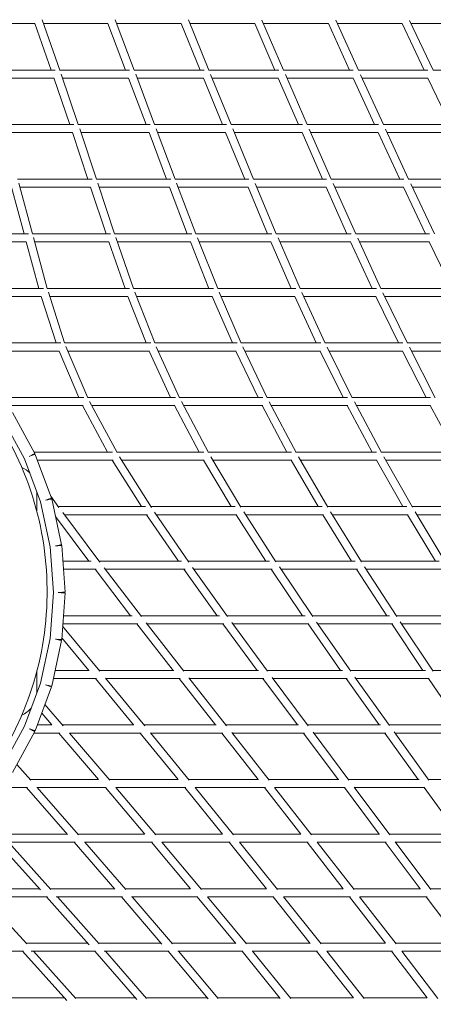
# Model space of a CAD drawing. Units: millimetres. Extents: x -5986 to 6066, y -6112 to 6466.
# Drawn here: x -1883 to -1063, y -819 to 1134 of the extents above; entities that cross this region are included whole.
import ezdxf

# ---------------------------------------------------------------- set-up
doc = ezdxf.new("R2010")
doc.units = ezdxf.units.MM
doc.header["$LTSCALE"] = 20
doc.layers.add('2d', color=230, linetype='Continuous')

msp = doc.modelspace()

# ---------------------------------------------------------------- linework, layer by layer
at = {"layer": '2d', "linetype": 'Continuous', "lineweight": 0}
for p, q in [((-1803.7, 1033.9), (-1838.6, 1133.4)), ((-1656.1, 1033.9), (-1694, 1133.3)), ((-1507.9, 1033.9), (-1548.5, 1133.2)), ((-1359.6, 1033.9), (-1402.5, 1132.9)), ((-1979.5, 1126.2), (-1853, 1126.2)), ((-1820.6, 1033.9), (-1853.2, 1126.5)), ((-1836.1, 1126.2), (-1708.4, 1126.2)), ((-1673.2, 1033.9), (-1708.5, 1126.3)), ((-1691.3, 1126.2), (-1562.9, 1126.2)), ((-1525.2, 1033.9), (-1562.9, 1126.2)), ((-1545.6, 1126.2), (-1417, 1126.2)), ((-1377, 1033.9), (-1417, 1126.2)), ((-1399.5, 1126.2), (-1270.8, 1126.2)), ((-1228.8, 1033.9), (-1270.8, 1126.2)), ((-1211.3, 1033.9), (-1256.2, 1132.7)), ((-1253.3, 1126.2), (-1124.7, 1126.2)), ((-1080.9, 1033.9), (-1124.7, 1126.2)), ((-1063.2, 1033.9), (-1110, 1132.3)), ((-1107, 1126.2), (-978.7, 1126.2)), ((-1950.4, 1033.9), (-1812.8, 1033.9)), ((-1945.1, 1017.9), (-1815.1, 1017.9)), ((-1783.8, 925.7), (-1815.2, 1018.2)), ((-1803.9, 1033.9), (-1665.3, 1033.9)), ((-1766.9, 925.7), (-1800.8, 1025.5)), ((-1798.2, 1017.9), (-1667.2, 1017.9)), ((-1632.5, 925.7), (-1667.2, 1018)), ((-1656.2, 1033.9), (-1517.4, 1033.9)), ((-1615.4, 925.7), (-1652.9, 1025.4)), ((-1650.1, 1017.9), (-1518.7, 1017.9)), ((-1481.1, 925.7), (-1518.7, 1017.9)), ((-1507.9, 1033.9), (-1369.3, 1033.9)), ((-1463.9, 925.7), (-1504.4, 1025.2)), ((-1501.4, 1017.9), (-1370.1, 1017.9)), ((-1330, 925.7), (-1370.1, 1017.9)), ((-1359.6, 1033.9), (-1221.4, 1033.9)), ((-1312.6, 925.6), (-1355.7, 1024.9)), ((-1352.6, 1017.9), (-1221.5, 1017.9)), ((-1179.3, 925.7), (-1221.6, 1017.9)), ((-1211.3, 1033.9), (-1073.8, 1033.9)), ((-1161.7, 925.6), (-1207, 1024.6)), ((-1204, 1017.9), (-1073.3, 1017.9)), ((-1029.2, 925.7), (-1073.3, 1017.9)), ((-1063.2, 1033.9), (-926.5, 1033.9)), ((-1917.8, 925.7), (-1775.5, 925.7)), ((-1767, 925.7), (-1624.2, 925.7)), ((-1615.5, 925.7), (-1472.9, 925.7)), ((-1463.9, 925.7), (-1322, 925.7)), ((-1312.6, 925.7), (-1171.6, 925.7)), ((-1161.7, 925.7), (-1021.8, 925.7)), ((-1912.8, 909.7), (-1778.4, 909.7)), ((-1747.7, 817.4), (-1778.4, 909.9)), ((-1730.9, 817.4), (-1764.1, 917.5)), ((-1761.5, 909.7), (-1626.5, 909.7)), ((-1591.9, 817.4), (-1626.5, 909.7)), ((-1574.9, 817.4), (-1612.3, 917.4)), ((-1609.4, 909.7), (-1474.6, 909.7)), ((-1436.8, 817.4), (-1474.6, 909.7)), ((-1419.5, 817.4), (-1460.4, 917.2)), ((-1457.3, 909.7), (-1323, 909.7)), ((-1282.6, 817.4), (-1323, 909.7)), ((-1265.1, 817.4), (-1308.7, 916.9)), ((-1305.6, 909.7), (-1171.9, 909.7)), ((-1129.3, 817.4), (-1172, 909.7)), ((-1111.6, 817.3), (-1157.6, 916.6)), ((-1154.4, 909.7), (-1021.4, 909.7)), ((-1874.4, 709.1), (-1899.2, 801.8)), ((-1887.2, 817.4), (-1739.2, 817.4)), ((-1857.8, 709.1), (-1884.7, 809.5)), ((-1882.5, 801.4), (-1742.4, 801.4)), ((-1711.8, 709.1), (-1742.5, 801.5)), ((-1731, 817.4), (-1583.4, 817.4)), ((-1694.9, 709.1), (-1728.3, 809.5)), ((-1725.6, 801.4), (-1585.9, 801.4)), ((-1550.7, 709.1), (-1585.9, 801.4)), ((-1574.9, 817.4), (-1428.3, 817.4)), ((-1533.6, 709.1), (-1571.8, 809.4)), ((-1568.8, 801.4), (-1430.2, 801.4)), ((-1391.6, 709.1), (-1430.2, 801.4)), ((-1419.5, 817.4), (-1274.3, 817.4)), ((-1374.2, 709.1), (-1416.1, 809.1)), ((-1412.8, 801.4), (-1275.4, 801.4)), ((-1234.2, 709.1), (-1275.5, 801.4)), ((-1265.1, 817.4), (-1121.3, 817.4)), ((-1216.6, 709.1), (-1261.3, 808.8)), ((-1258, 801.4), (-1121.7, 801.4)), ((-1078.3, 709.1), (-1121.9, 801.4)), ((-1111.7, 817.4), (-969.3, 817.4)), ((-1060.6, 709), (-1107.5, 808.4)), ((-1104.2, 801.4), (-969, 801.4)), ((-2021.7, 709.1), (-1865.7, 709.1)), ((-1858, 709.1), (-1702.9, 709.1)), ((-1694.9, 709.1), (-1541.8, 709.1)), ((-1533.6, 709.1), (-1382.8, 709.1)), ((-1374.2, 709.1), (-1225.7, 709.1)), ((-1216.6, 709.1), (-1070.2, 709.1)), ((-2018.4, 693.1), (-1870.1, 693.1)), ((-1844.9, 600.9), (-1870.1, 693.3)), ((-1828.3, 600.9), (-1855.7, 701.5)), ((-1853.5, 693.1), (-1706.3, 693.1)), ((-1674.2, 600.9), (-1706.3, 693.1)), ((-1657.2, 600.9), (-1692.3, 701.5)), ((-1689.4, 693.1), (-1544.5, 693.1)), ((-1507.7, 600.9), (-1544.5, 693.1)), ((-1490.4, 600.8), (-1530.6, 701.3)), ((-1527.3, 693.1), (-1384.7, 693.1)), ((-1344.5, 600.9), (-1384.8, 693.1)), ((-1327, 600.8), (-1370.7, 701)), ((-1367.3, 693.1), (-1226.7, 693.1)), ((-1184.2, 600.9), (-1226.9, 693.1)), ((-1166.5, 600.7), (-1212.7, 700.6)), ((-1209.3, 693.1), (-1070.5, 693.1)), ((-1026, 600.9), (-1070.7, 693.1)), ((-2004.3, 600.9), (-1835.9, 600.9)), ((-1828.3, 600.9), (-1665, 600.9)), ((-1794, 492.6), (-1826.2, 593.5)), ((-1657.2, 600.9), (-1498.5, 600.9)), ((-1615.3, 492.5), (-1654.5, 593.4)), ((-1490.4, 600.9), (-1335.6, 600.9)), ((-1443.7, 492.4), (-1487.2, 593.1)), ((-1327.1, 600.9), (-1175.6, 600.9)), ((-1277.1, 492.4), (-1323.4, 592.7)), ((-1166.5, 600.9), (-1017.8, 600.9)), ((-1114.1, 492.3), (-1162.5, 592.3)), ((-2001.2, 584.9), (-1840.2, 584.9)), ((-1810.8, 492.6), (-1840.2, 584.9)), ((-1823.4, 584.9), (-1668.3, 584.9)), ((-1632.5, 492.6), (-1668.4, 584.9)), ((-1651.2, 584.9), (-1500.9, 584.9)), ((-1461.2, 492.6), (-1501.1, 584.9)), ((-1483.7, 584.9), (-1337.2, 584.9)), ((-1294.8, 492.6), (-1337.4, 584.9)), ((-1319.8, 584.9), (-1176.3, 584.9)), ((-1132, 492.6), (-1176.7, 584.9)), ((-1158.9, 584.9), (-1017.8, 584.9)), ((-1984, 492.6), (-1801.3, 492.6)), ((-1794, 492.6), (-1623, 492.6)), ((-1615.3, 492.6), (-1451.9, 492.6)), ((-1443.8, 492.6), (-1285.8, 492.6)), ((-1277.2, 492.6), (-1123.4, 492.6)), ((-1114.2, 492.6), (-963.7, 492.6)), ((-1979.6, 476.6), (-1804.5, 476.6)), ((-1765.8, 384.4), (-1805.1, 476.6)), ((-1748.2, 384), (-1791.5, 485.5)), ((-1787.7, 476.6), (-1625.4, 476.6)), ((-1583.9, 384.4), (-1626, 476.6)), ((-1566.1, 383.9), (-1612.2, 485.1)), ((-1608.4, 476.6), (-1453.5, 476.6)), ((-1409.9, 384.4), (-1454.1, 476.6)), ((-1392, 383.9), (-1440.2, 484.7)), ((-1436.4, 476.6), (-1286.7, 476.6)), ((-1241.5, 384.4), (-1287.3, 476.6)), ((-1223.4, 383.9), (-1273.2, 484.3)), ((-1269.4, 476.6), (-1123.6, 476.6)), ((-1077.1, 384.4), (-1124.1, 476.6)), ((-1058.9, 383.9), (-1109.8, 483.9)), ((-1106.2, 476.6), (-963.2, 476.6)), ((-1919.5, 384.4), (-1755.8, 384.4)), ((-1748.4, 384.4), (-1574.2, 384.4)), ((-1689.9, 275), (-1744.7, 376.6)), ((-1566.3, 384.4), (-1400.6, 384.4)), ((-1508.8, 275.2), (-1562.3, 376.3)), ((-1392.2, 384.4), (-1232.6, 384.4)), ((-1334.7, 275.4), (-1388, 376)), ((-1223.6, 384.4), (-1068.6, 384.4)), ((-1165.7, 275.4), (-1219.1, 375.6)), ((-1907.5, 368.4), (-1756.9, 368.4)), ((-1853, 273), (-1897.3, 354.4)), ((-1708.7, 276.1), (-1758.4, 368.4)), ((-1740.2, 368.4), (-1575.1, 368.4)), ((-1527.4, 276.1), (-1576.3, 368.4)), ((-1558.1, 368.4), (-1401.1, 368.4)), ((-1353.2, 276.1), (-1402.1, 368.4)), ((-1384, 368.4), (-1232.5, 368.4)), ((-1184.2, 276.1), (-1233.4, 368.4)), ((-1215.3, 368.4), (-1068, 368.4)), ((-1019.1, 276.1), (-1068.8, 368.4)), ((-1873.6, 262.7), (-1917.1, 342.7)), ((-1854.7, 276.1), (-1699, 276.1)), ((-1690.5, 276.1), (-1518, 276.1)), ((-1509.2, 276.1), (-1344.2, 276.1)), ((-1335.1, 276.1), (-1175.6, 276.1)), ((-1166.1, 276.1), (-1011, 276.1)), ((-1841.9, 177.4), (-1873.6, 262.7)), ((-1820.1, 184.6), (-1852.3, 271.5)), ((-1848.1, 260.1), (-1697.7, 260.1)), ((-1641.7, 167.9), (-1699.7, 260.1)), ((-1621.8, 166.4), (-1685, 266.9)), ((-1680.8, 260.1), (-1517, 260.1)), ((-1463.7, 167.9), (-1518.6, 260.1)), ((-1444.4, 166.7), (-1504.1, 267)), ((-1500, 260.1), (-1343.1, 260.1)), ((-1291.2, 167.9), (-1344.5, 260.1)), ((-1272.1, 166.8), (-1329.9, 266.9)), ((-1326, 260.1), (-1174.4, 260.1)), ((-1123, 167.9), (-1175.5, 260.1)), ((-1104, 167), (-1160.9, 266.8)), ((-1157.1, 260.1), (-1009.4, 260.1)), ((-1849.4, 159.6), (-1849.4, 197.5)), ((-1822.7, 88.4), (-1841.9, 177.4)), ((-1805.2, 166.1), (-1821.6, 188.8)), ((-1800, 92.4), (-1819.6, 183.1)), ((-1806.5, 167.9), (-1633.5, 167.9)), ((-1622.8, 167.9), (-1455.4, 167.9)), ((-1547.9, 58), (-1615.6, 157.1)), ((-1445.1, 167.9), (-1283, 167.9)), ((-1374.9, 58.2), (-1438.7, 157.6)), ((-1272.7, 167.9), (-1115, 167.9)), ((-1205.3, 58.4), (-1266.6, 157.8)), ((-1104.6, 167.9), (-950.6, 167.9)), ((-1039, 58.6), (-1098.6, 157.8)), ((-1812.9, 151.9), (-1812.3, 151.9)), ((-1745.7, 59.6), (-1812.2, 148.6)), ((-1724.4, 57.9), (-1797.8, 156)), ((-1794.7, 151.9), (-1629.3, 151.9)), ((-1568.4, 59.6), (-1631.4, 151.9)), ((-1612, 151.9), (-1452.2, 151.9)), ((-1394.8, 59.6), (-1454, 151.9)), ((-1435, 151.9), (-1280.2, 151.9)), ((-1224.9, 59.6), (-1281.8, 151.9)), ((-1263, 151.9), (-1112.4, 151.9)), ((-1058.3, 59.6), (-1113.7, 151.9)), ((-1095.1, 151.9), (-947.9, 151.9)), ((-1816.2, -2.5), (-1822.7, 88.4)), ((-1793.2, -1.7), (-1799.8, 90.8)), ((-1797.6, 59.6), (-1741.1, 59.6)), ((-1725.7, 59.6), (-1562.2, 59.6)), ((-1549, 59.6), (-1387.9, 59.6)), ((-1375.8, 59.6), (-1217.8, 59.6)), ((-1206.1, 59.6), (-1051.2, 59.6)), ((-1796.4, 43.6), (-1731.4, 43.6)), ((-1663, -48.6), (-1733.7, 43.6)), ((-1641.5, -50.3), (-1715.8, 46.6)), ((-1713.5, 43.6), (-1555.2, 43.6)), ((-1491.5, -48.6), (-1557.4, 43.6)), ((-1470.7, -50.2), (-1540.5, 47.5)), ((-1537.7, 43.6), (-1382.5, 43.6)), ((-1322.1, -48.6), (-1384.4, 43.6)), ((-1301.8, -50.1), (-1368.1, 48.2)), ((-1365.1, 43.6), (-1213.2, 43.6)), ((-1155.2, -48.6), (-1214.9, 43.6)), ((-1135.3, -49.9), (-1199, 48.6)), ((-1195.8, 43.6), (-1047.1, 43.6)), ((-1822.7, -93.4), (-1816.2, -2.5)), ((-1799.8, -95.8), (-1793.2, -3.3)), ((-1796.4, -48.6), (-1660, -48.6)), ((-1642.8, -48.6), (-1487, -48.6)), ((-1471.8, -48.6), (-1316.7, -48.6)), ((-1302.8, -48.6), (-1149.3, -48.6)), ((-1136.2, -48.6), (-984.6, -48.6)), ((-1724.1, -158.5), (-1797.9, -69.2)), ((-1797.6, -64.6), (-1648.5, -64.6)), ((-1579, -156.9), (-1650.7, -64.6)), ((-1557.5, -158.5), (-1632, -62.6)), ((-1630.4, -64.6), (-1477.9, -64.6)), ((-1412.4, -156.9), (-1480, -64.6)), ((-1391.4, -158.4), (-1462.2, -61.8)), ((-1460.1, -64.6), (-1309.3, -64.6)), ((-1247, -156.9), (-1311.2, -64.6)), ((-1226.5, -158.3), (-1294.2, -61.1)), ((-1291.7, -64.6), (-1143.1, -64.6)), ((-1083.2, -156.9), (-1144.8, -64.6)), ((-1063.1, -158.2), (-1128.3, -60.6)), ((-1125.6, -64.6), (-979.2, -64.6)), ((-1841.9, -182.4), (-1822.7, -93.4)), ((-1819.6, -188.1), (-1800, -97.4)), ((-1746.2, -156.9), (-1799.5, -92.4)), ((-1849, -199.8), (-1849.1, -158.5)), ((-1816.3, -172.9), (-1730.9, -172.9)), ((-1812.9, -156.9), (-1745.6, -156.9)), ((-1657.2, -265.1), (-1733, -172.9)), ((-1725.5, -156.9), (-1577.2, -156.9)), ((-1635.2, -266.7), (-1712.8, -172.3)), ((-1712.3, -172.9), (-1564.5, -172.9)), ((-1494.6, -265.1), (-1566.6, -172.9)), ((-1558.8, -156.9), (-1409.3, -156.9)), ((-1473.1, -266.7), (-1547.3, -171.6)), ((-1546.3, -172.9), (-1398.6, -172.9)), ((-1332.1, -265.1), (-1400.6, -172.9)), ((-1392.6, -156.9), (-1242.9, -156.9)), ((-1311, -266.6), (-1382.2, -170.8)), ((-1380.7, -172.9), (-1233.9, -172.9)), ((-1170.3, -265.1), (-1235.8, -172.9)), ((-1227.5, -156.9), (-1078.4, -156.9)), ((-1149.6, -266.5), (-1218.1, -170.2)), ((-1216.2, -172.9), (-1070.7, -172.9)), ((-1009.4, -265.1), (-1072.4, -172.9)), ((-1063.9, -156.9), (-915.9, -156.9)), ((-1873.6, -267.7), (-1841.9, -182.4)), ((-1852.3, -276.5), (-1820.1, -189.6)), ((-1796.8, -266.7), (-1833, -224.4)), ((-1819.2, -265.1), (-1839.4, -241.6)), ((-1917.1, -347.7), (-1873.6, -267.7)), ((-1848.1, -265.1), (-1819.2, -265.1)), ((-1798.2, -265.1), (-1656.9, -265.1)), ((-1636.5, -265.1), (-1493.5, -265.1)), ((-1474.3, -265.1), (-1330, -265.1)), ((-1312.2, -265.1), (-1167.3, -265.1)), ((-1150.6, -265.1), (-1005.7, -265.1)), ((-1897.3, -359.4), (-1853, -278)), ((-1854.7, -281.1), (-1803.5, -281.1)), ((-1726.8, -373.4), (-1805.6, -281.1)), ((-1704.5, -374.9), (-1784.6, -281.1)), ((-1784.5, -281.1), (-1642, -281.1)), ((-1568.7, -373.4), (-1644.1, -281.1)), ((-1546.8, -374.9), (-1623.7, -280.8)), ((-1623.4, -281.1), (-1480.1, -281.1)), ((-1410, -373.4), (-1482.1, -281.1)), ((-1388.5, -374.9), (-1462.4, -280.3)), ((-1461.8, -281.1), (-1318.3, -281.1)), ((-1251.1, -373.4), (-1320.2, -281.1)), ((-1230.1, -374.8), (-1301.3, -279.7)), ((-1300.2, -281.1), (-1157.1, -281.1)), ((-1092.6, -373.4), (-1158.9, -281.1)), ((-1071.9, -374.7), (-1140.6, -279.1)), ((-1139.2, -281.1), (-996.8, -281.1)), ((-1861.3, -374.9), (-1888.8, -343.8)), ((-1919.5, -389.4), (-1867.8, -389.4)), ((-1788.4, -482.4), (-1869.8, -389.4)), ((-1862.6, -373.4), (-1726.9, -373.4)), ((-1848.8, -389.4), (-1711.3, -389.4)), ((-1766.5, -483.1), (-1848.6, -389.4)), ((-1635.2, -481.8), (-1713.2, -389.4)), ((-1705.8, -373.4), (-1568.6, -373.4)), ((-1613.2, -483.1), (-1692.3, -389.4)), ((-1692.3, -389.4), (-1553.7, -389.4)), ((-1480.7, -481.6), (-1555.6, -389.4)), ((-1548, -373.4), (-1409.4, -373.4)), ((-1459, -483.1), (-1535.1, -389.3)), ((-1535, -389.4), (-1395.6, -389.4)), ((-1325.5, -481.6), (-1397.5, -389.4)), ((-1389.7, -373.4), (-1249.8, -373.4)), ((-1304.1, -483.1), (-1377.5, -388.9)), ((-1377.2, -389.4), (-1237.3, -389.4)), ((-1169.9, -481.6), (-1239.1, -389.4)), ((-1231.1, -373.4), (-1090.5, -373.4)), ((-1148.9, -483), (-1219.9, -388.4)), ((-1219.1, -389.4), (-1079.3, -389.4)), ((-1014.3, -481.6), (-1081, -389.4)), ((-1072.8, -373.4), (-931.7, -373.4)), ((-1920, -481.6), (-1789, -481.6)), ((-1767.7, -481.6), (-1635.3, -481.6)), ((-1614.4, -481.6), (-1480.7, -481.6)), ((-1460.1, -481.6), (-1325.3, -481.6)), ((-1305.2, -481.6), (-1169.2, -481.6)), ((-1149.9, -481.6), (-1012.9, -481.6)), ((-1842.1, -592.1), (-1927.1, -497.6)), ((-1907.1, -497.6), (-1773.1, -497.6)), ((-1821.4, -591.2), (-1905.6, -497.6)), ((-1694.1, -591), (-1775, -497.6)), ((-1754.4, -497.6), (-1620, -497.6)), ((-1672.7, -591.3), (-1753.8, -497.6)), ((-1544.4, -590.3), (-1621.9, -497.6)), ((-1601.1, -497.6), (-1465.9, -497.6)), ((-1522.8, -591.3), (-1601, -497.6)), ((-1393.4, -589.9), (-1467.8, -497.6)), ((-1447.2, -497.6), (-1311.2, -497.6)), ((-1371.8, -591.3), (-1447.2, -497.6)), ((-1241.3, -589.9), (-1313, -497.6)), ((-1220, -591.2), (-1292.9, -497.4)), ((-1292.8, -497.6), (-1156.2, -497.6)), ((-1088.7, -589.9), (-1157.9, -497.6)), ((-1067.7, -591.2), (-1138.4, -497)), ((-1137.9, -497.6), (-1001.1, -497.6)), ((-1969.7, -589.9), (-1844.1, -589.9)), ((-1822.6, -589.9), (-1695.1, -589.9)), ((-1673.9, -589.9), (-1544.8, -589.9)), ((-1523.9, -589.9), (-1393.5, -589.9)), ((-1372.9, -589.9), (-1241.3, -589.9)), ((-1221.1, -589.9), (-1088.3, -589.9)), ((-1068.7, -589.9), (-934.9, -589.9)), ((-1958.7, -605.9), (-1828, -605.9)), ((-1869.1, -699.4), (-1955, -605.9)), ((-1745.5, -701), (-1829.8, -605.9)), ((-1810.5, -605.9), (-1679.5, -605.9)), ((-1725.6, -699.4), (-1808.4, -605.9)), ((-1601.1, -699.8), (-1681.3, -605.9)), ((-1661.1, -605.9), (-1529.7, -605.9)), ((-1580.3, -699.4), (-1660.2, -605.9)), ((-1454.7, -698.8), (-1531.4, -605.9)), ((-1510.9, -605.9), (-1378.9, -605.9)), ((-1433.5, -699.4), (-1510.7, -605.9)), ((-1306.8, -698.3), (-1380.6, -605.9)), ((-1360.1, -605.9), (-1227.2, -605.9)), ((-1285.4, -699.4), (-1360.1, -605.9)), ((-1157.7, -698.1), (-1228.9, -605.9)), ((-1136.5, -699.4), (-1208.8, -605.8)), ((-1208.7, -605.9), (-1075.1, -605.9)), ((-1007.8, -698.1), (-1076.7, -605.9)), ((-1870.2, -698.1), (-1748.1, -698.1)), ((-1726.7, -698.1), (-1602.4, -698.1)), ((-1581.4, -698.1), (-1455.3, -698.1)), ((-1434.5, -698.1), (-1306.9, -698.1)), ((-1286.5, -698.1), (-1157.7, -698.1)), ((-1137.5, -698.1), (-1007.6, -698.1)), ((-2003, -714.1), (-1875.8, -714.1)), ((-1789.9, -811.5), (-1877.3, -714.1)), ((-1860.1, -714.1), (-1732.4, -714.1)), ((-1772, -807.5), (-1855.8, -714.1)), ((-1650.9, -809.8), (-1734, -714.1)), ((-1715.3, -714.1), (-1587.2, -714.1)), ((-1631.7, -807.6), (-1712.8, -714.1)), ((-1509.5, -808.4), (-1588.8, -714.1)), ((-1569.2, -714.1), (-1440.5, -714.1)), ((-1489.3, -807.6), (-1567.9, -714.1)), ((-1366.2, -807.4), (-1442.1, -714.1)), ((-1421.9, -714.1), (-1292.6, -714.1)), ((-1345.4, -807.6), (-1421.5, -714.1)), ((-1221.1, -806.7), (-1294.2, -714.1)), ((-1273.9, -714.1), (-1143.8, -714.1)), ((-1200, -807.6), (-1273.8, -714.1)), ((-1074.7, -806.4), (-1145.4, -714.1)), ((-1125.2, -714.1), (-994.3, -714.1)), ((-1053.7, -807.6), (-1125.2, -714.1)), ((-1910.6, -806.4), (-1794.5, -806.4)), ((-1773, -806.4), (-1653.9, -806.4)), ((-1632.7, -806.4), (-1511.2, -806.4)), ((-1490.3, -806.4), (-1367, -806.4)), ((-1346.3, -806.4), (-1221.4, -806.4)), ((-1201, -806.4), (-1074.7, -806.4))]:
    msp.add_line(p, q, dxfattribs=at)
at = {"layer": '2d'}
msp.add_lwpolyline([(5968.5, 0, 0.413442), (-0.6, 6103.2, 0.413922), (-5968.5, 0, 0.413922), (-0.6, -6103.2, 0.413442)], format="xyb", close=True, dxfattribs=at)
at = {"layer": '2d', "linetype": 'Continuous', "lineweight": 0}
for centre, start, end in [((-1899.4, 200.2), 43.5898, 65.8385), ((-1899, -199.8), 357.9432, 0.0532), ((-1899, -199.8), 293.8316, 321.3273)]:
    msp.add_arc(centre, 50, start, end, dxfattribs=at)
at = {"layer": '2d', "linetype": 'Continuous', "lineweight": 0, "extrusion": (0, 0, -1)}
for centre, major_axis, ratio, start_param, end_param in [((-1863.1, 267.5), (10.1, 5.5), 0.044597, -1.638487, 0.33202), ((-1863.1, 267.5), (10.8, 4), 0.034526, -1.644137, 0), ((-1863.4, 268.1), (0, -8), 0.859126, -1.938854, -1.831571), ((-1830.9, 180.6), (10.8, 4), 0.034526, -1.644057, 0.397696), ((-1830.9, 180.6), (11.2, 2.4), 0.023765, -1.648216, 0), ((-1811.3, 90), (11.2, 2.4), 0.023765, -1.648289, 1.322159), ((-1811.3, 90), (11.5, 0.8), 0.012508, -1.650876, 0), ((-1804.7, -2.5), (11.5, 0.8), 0.012508, -1.745873, 1.39572), ((-1863.4, -273.1), (0, -8), 0.72887, -1.352179, -1.256012)]:
    msp.add_ellipse(centre, major_axis=major_axis, ratio=ratio, start_param=start_param, end_param=end_param, dxfattribs=at)
at = {"layer": '2d', "linetype": 'Continuous', "lineweight": 0}
for centre, major_axis, ratio, start_param, end_param in [((-1804.7, -2.5), (11.5, -0.8), 0.012508, -1.745873, 1.39572), ((-1811.3, -95), (11.5, -0.8), 0.012508, -1.650876, 0), ((-1811.3, -95), (11.2, -2.4), 0.023765, -1.648289, 1.322159), ((-1830.9, -185.6), (11.2, -2.4), 0.023765, -1.648216, 0), ((-1830.9, -185.6), (10.8, -4), 0.034526, -1.644057, 1.183336), ((-1863.1, -272.5), (10.8, -4), 0.034526, -1.644137, 0), ((-1863.1, -272.5), (10.1, -5.5), 0.044597, -1.638487, 0.145691)]:
    msp.add_ellipse(centre, major_axis=major_axis, ratio=ratio, start_param=start_param, end_param=end_param, dxfattribs=at)
for points, knots in [([(0.2, 6084.2), (-636.5, 6084.2), (-1273, 5979.5), (-2481.6, 5571.4), (-3053.6, 5268.1), (-4075, 4493.3), (-4524.4, 4021.9), (-5255, 2958.9), (-5536.1, 2367.4), (-5901.5, 1123.9), (-5985.8, 472.1), (-5948.8, -825.5), (-5827.5, -1471.2), (-5391.8, -2691.2), (-5077.3, -3265.2), (-4287.1, -4283.4), (-3811.4, -4727.5), (-2747.1, -5440.5), (-2158.7, -5709.4), (-928.5, -6045), (-287, -6111.6), (984.1, -6035.9), (1613.5, -5893.6), (2796.8, -5414.3), (3350.3, -5077.5), (4325.7, -4243.2), (4747.3, -3745.9), (5415.8, -2641.2), (5662.6, -2034), (5956.2, -770.8), (6002.9, -115.2), (5891.7, 1178.1), (5733.6, 1815.5), (5228.7, 3007.5), (4881.9, 3561.8), (4034.7, 4531.2), (3534.4, 4946.2), (2431.1, 5594.6), (1828.3, 5828.1), (808.7, 6042.2), (404.4, 6084.2), (0.2, 6084.2)], [0, 0, 0, 0, 0.319828, 0.319828, 0.639692, 0.639692, 0.959648, 0.959648, 1.279709, 1.279709, 1.599847, 1.599847, 1.920009, 1.920009, 2.240137, 2.240137, 2.56018, 2.56018, 2.880117, 2.880117, 3.199969, 3.199969, 3.519798, 3.519798, 3.839676, 3.839676, 4.159652, 4.159652, 4.47973, 4.47973, 4.799877, 4.799877, 5.120037, 5.120037, 5.440152, 5.440152, 5.760176, 5.760176, 6.080095, 6.080095, 6.283185, 6.283185, 6.283185, 6.283185]), ([(0.2, 5915.9), (-618.9, 5915.9), (-1237.8, 5814), (-2412.9, 5416.8), (-2968.9, 5121.5), (-3961.8, 4367.4), (-4398.4, 3908.8), (-5108.1, 2874.7), (-5381, 2299.5), (-5735.6, 1090.4), (-5817.2, 456.9), (-5780.8, -804.3), (-5662.9, -1431.8), (-5239.4, -2617.3), (-4934, -3175.2), (-4166.3, -4164.8), (-3704.2, -4596.4), (-2670.2, -5289.7), (-2098.3, -5551.3), (-902.6, -5877.8), (-279, -5942.6), (956.9, -5868.9), (1568.9, -5730.4), (2719.3, -5263.8), (3257.5, -4936), (4205.4, -4124.1), (4615, -3640.3), (5264.2, -2565.8), (5503.8, -1975.3), (5788.5, -747.2), (5833.7, -109.9), (5725.3, 1147), (5571.6, 1766.4), (5081, 2924.7), (4744.1, 3463.4), (3921.2, 4405.7), (3435.1, 4809.1), (2363.1, 5439.7), (1777.2, 5666.7), (786.2, 5875), (393.2, 5915.9), (0.2, 5915.9)], [0, 0, 0, 0, 0.32018, 0.32018, 0.640321, 0.640321, 0.960367, 0.960367, 1.280303, 1.280303, 1.600159, 1.600159, 1.91999, 1.91999, 2.239858, 2.239858, 2.559813, 2.559813, 2.879878, 2.879878, 3.200032, 3.200032, 3.520211, 3.520211, 3.840338, 3.840338, 4.160363, 4.160363, 4.480281, 4.480281, 4.800129, 4.800129, 5.119962, 5.119962, 5.439842, 5.439842, 5.759817, 5.759817, 6.079901, 6.079901, 6.283185, 6.283185, 6.283185, 6.283185]), ([(-2450.8, 624.3), (-2517.1, 624.3), (-2583.5, 613.6), (-2709.4, 571.7), (-2769, 540.6), (-2875.5, 461.1), (-2922.3, 412.7), (-2998.4, 303.6), (-3027.7, 242.9), (-3065.8, 115.4), (-3074.6, 48.5), (-3070.7, -84.7), (-3058.1, -150.9), (-3012.7, -276.1), (-2979.9, -335), (-2897.6, -439.5), (-2848, -485.1), (-2737.1, -558.3), (-2675.8, -585.9), (-2547.6, -620.3), (-2480.7, -627.1), (-2348.3, -619.4), (-2282.7, -604.7), (-2159.4, -555.6), (-2101.7, -521), (-2000.1, -435.4), (-1956.1, -384.4), (-1886.5, -271.1), (-1860.7, -208.7), (-1830.1, -79.1), (-1825.3, -11.8), (-1836.8, 120.9), (-1853.3, 186.3), (-1905.9, 308.6), (-1942.1, 365.5), (-2030.4, 465), (-2082.5, 507.5), (-2197.5, 574.1), (-2260.3, 598), (-2366.6, 620), (-2408.7, 624.3), (-2450.8, 624.3)], [0, 0, 0, 0, 0.319785, 0.319785, 0.639613, 0.639613, 0.959552, 0.959552, 1.279626, 1.279626, 1.599805, 1.599805, 1.920017, 1.920017, 2.240181, 2.240181, 2.560232, 2.560232, 2.880147, 2.880147, 3.199961, 3.199961, 3.519748, 3.519748, 3.839592, 3.839592, 4.159556, 4.159556, 4.479653, 4.479653, 4.799843, 4.799843, 5.120053, 5.120053, 5.4402, 5.4402, 5.760226, 5.760226, 6.080119, 6.080119, 6.283185, 6.283185, 6.283185, 6.283185])]:
    msp.add_open_spline(points, degree=3, knots=knots, dxfattribs=at)

doc.saveas('drawing.dxf')
